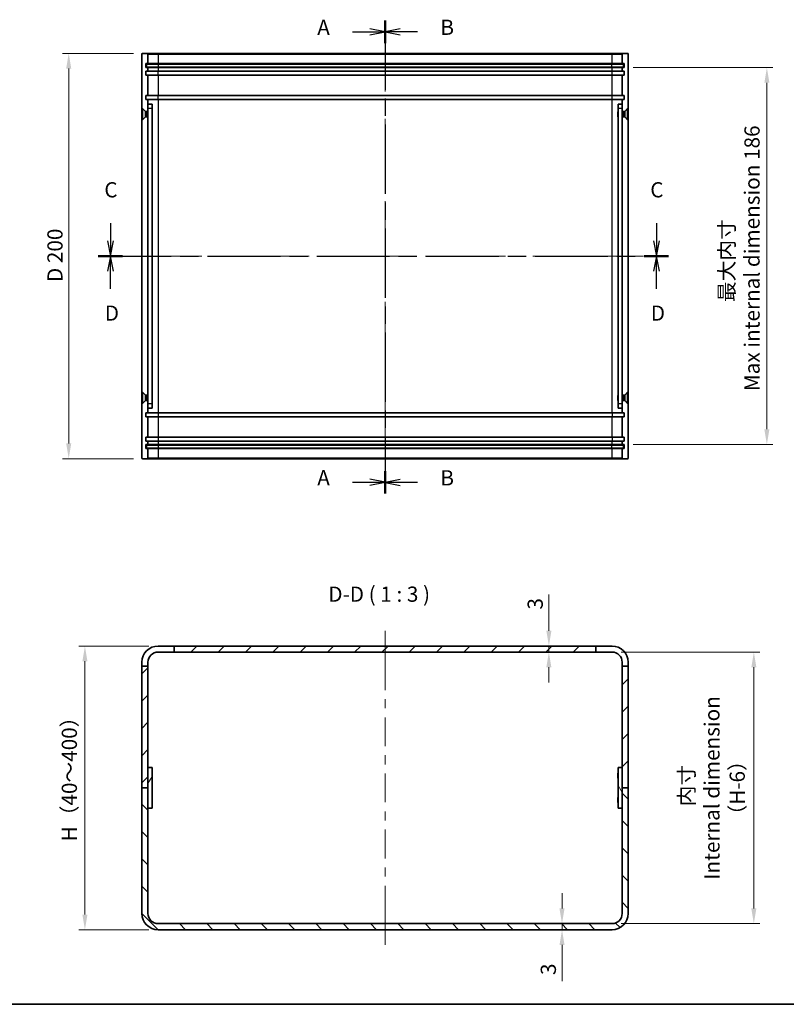
# Model space of a CAD drawing. Units: millimetres. Extents: x 43 to 4374, y 24 to 867.
# Drawn here: x 2654 to 3033, y 24 to 510 of the extents above; entities that cross this region are included whole.
import ezdxf

# ---------------------------------------------------------------- set-up
doc = ezdxf.new("R2010")
doc.units = ezdxf.units.MM
doc.header["$LTSCALE"] = 3
doc.linetypes.add('CHAIN', pattern=[0.3543, 0.2362, -0.0295, 0.0591, -0.0295])
doc.layers.get('Defpoints').update_dxf_attribs({"lineweight": 25})
for name, color, linetype, lineweight in [('Border (ISO)', 7, 'Continuous', 35), ('Dimension (ISO)', 7, 'Continuous', 18), ('Dimension (ISO) @ 1', 7, 'Continuous', 18), ('Section Line (ISO)', 7, 'CHAIN', 25), ('Symbol (ISO)', 7, 'Continuous', 18), ('Visible (ISO)', 7, 'Continuous', 35), ('Visible Narrow (ISO)', 7, 'Continuous', 25)]:
    doc.layers.add(name, color=color, linetype=linetype, lineweight=lineweight)
doc.layers.add('Centerline (ISO)', color=7, linetype='Continuous', lineweight=18, true_color=0x80ffff)
doc.layers.add('Hatch (ISO)', color=1, linetype='Continuous', lineweight=18, true_color=0xff0000)
doc.styles.add('Note Text (TK)', font='txt')
doc.dimstyles.new('Default - Method 1b (TK)', dxfattribs={"dimscale": 3, "dimtxt": 2.5, "dimasz": 2.5, "dimexe": 1, "dimexo": 1.5, "dimgap": 1, "dimtad": 1, "dimtoh": 1, "dimrnd": 1e-08, "dimdsep": 46, "dimtxsty": 'Note Text (TK)', "dimcen": 0.09, "dimdle": 5, "dimclrd": 100, "dimclre": 100, "dimclrt": 7, "dimadec": 1, "dimazin": 1, "dimtfac": 1, "dimtmove": 0, "dimatfit": 3, "dimfxl": 0, "dimtolj": 1, "dimlwd": -1, "dimlwe": -1, "dimarcsym": 0})

# ---------------------------------------------------------------- blocks, each defined once
blk = doc.blocks.new('図面枠 tk図枠')
at = {"layer": 'Border (ISO)'}
blk.add_line((14.5, 8), (405.5, 8), dxfattribs=at)
blk = doc.blocks.new('2dTransSection0')
at = {"layer": 'Section Line (ISO)', "linetype": 'Continuous'}
for p, q in [((156.25, 167.95), (153.75, 168.45)), ((150.91, 167.95), (153.75, 167.95)), ((153.75, 167.95), (156.25, 167.95)), ((153.75, 167.45), (156.25, 167.95)), ((156.25, 93.87), (153.75, 94.37)), ((150.91, 93.87), (153.75, 93.87)), ((153.75, 93.87), (156.25, 93.87)), ((153.75, 93.37), (156.25, 93.87))]:
    blk.add_line(p, q, dxfattribs=at)
at = {"layer": 'Section Line (ISO)', "linetype": 'CHAIN', "ltscale": 16.084095}
blk.add_line((156.25, 169.8), (156.25, 92.02), dxfattribs=at)
at = {"layer": 'Section Line (ISO)', "linetype": 'Continuous', "lineweight": 50}
for p, q in [((156.25, 169.8), (156.25, 166.1)), ((156.25, 95.72), (156.25, 92.02))]:
    blk.add_line(p, q, dxfattribs=at)
at = {"layer": 'Section Line (ISO)', "char_height": 2.5, "attachment_point": 7, "style": 'Note Text (TK)'}
for insert in [(145.09, 166.66), (145.09, 92.58)]:
    blk.add_mtext('A', dxfattribs=dict(at, insert=insert))
blk = doc.blocks.new('2dTransSection1')
at = {"layer": 'Section Line (ISO)', "linetype": 'CHAIN', "ltscale": 16.089041}
blk.add_line((156.25, 169.8), (156.25, 92), dxfattribs=at)
at = {"layer": 'Section Line (ISO)', "linetype": 'Continuous', "lineweight": 50}
for p, q in [((156.25, 169.8), (156.25, 166.1)), ((156.25, 95.7), (156.25, 92))]:
    blk.add_line(p, q, dxfattribs=at)
at = {"layer": 'Section Line (ISO)', "linetype": 'Continuous'}
for p, q in [((158.75, 168.45), (156.25, 167.95)), ((158.75, 167.95), (156.25, 167.95)), ((156.25, 167.95), (158.75, 167.45)), ((161.58, 167.95), (158.75, 167.95)), ((158.75, 94.35), (156.25, 93.85)), ((158.75, 93.85), (156.25, 93.85)), ((156.25, 93.85), (158.75, 93.35)), ((161.58, 93.85), (158.75, 93.85))]:
    blk.add_line(p, q, dxfattribs=at)
at = {"layer": 'Section Line (ISO)', "char_height": 2.5, "attachment_point": 7, "style": 'Note Text (TK)'}
for insert in [(165.35, 166.68), (165.35, 92.57)]:
    blk.add_mtext('B', dxfattribs=dict(at, insert=insert))
blk = doc.blocks.new('2dTransSection2')
at = {"layer": 'Section Line (ISO)', "linetype": 'Continuous'}
for p, q in [((111.07, 136.47), (111.07, 133.58)), ((200.89, 136.47), (200.89, 133.58)), ((110.57, 133.58), (111.07, 131.08)), ((111.07, 133.58), (111.07, 131.08)), ((111.07, 131.08), (111.57, 133.58)), ((200.39, 133.58), (200.89, 131.08)), ((200.89, 133.58), (200.89, 131.08)), ((200.89, 131.08), (201.39, 133.58))]:
    blk.add_line(p, q, dxfattribs=at)
at = {"layer": 'Section Line (ISO)', "linetype": 'CHAIN', "ltscale": 16.899153}
blk.add_line((109.08, 131.08), (202.88, 131.08), dxfattribs=at)
at = {"layer": 'Section Line (ISO)', "linetype": 'Continuous', "lineweight": 50}
for p, q in [((109.08, 131.08), (113.07, 131.08)), ((198.89, 131.08), (202.88, 131.08))]:
    blk.add_line(p, q, dxfattribs=at)
at = {"layer": 'Section Line (ISO)', "char_height": 2.5, "attachment_point": 7, "style": 'Note Text (TK)'}
for insert in [(110.06, 139.95), (199.87, 139.95)]:
    blk.add_mtext('C', dxfattribs=dict(at, insert=insert))
blk = doc.blocks.new('2dTransSection3')
at = {"layer": 'Section Line (ISO)', "linetype": 'CHAIN', "ltscale": 16.900503}
blk.add_line((109.09, 131.08), (202.89, 131.08), dxfattribs=at)
at = {"layer": 'Section Line (ISO)', "linetype": 'Continuous', "lineweight": 50}
for p, q in [((109.09, 131.08), (113.08, 131.08)), ((198.91, 131.08), (202.89, 131.08))]:
    blk.add_line(p, q, dxfattribs=at)
at = {"layer": 'Section Line (ISO)', "linetype": 'Continuous'}
for p, q in [((111.08, 131.08), (110.58, 128.58)), ((111.08, 128.58), (111.08, 131.08)), ((111.58, 128.58), (111.08, 131.08)), ((200.9, 131.08), (200.4, 128.58)), ((200.9, 128.58), (200.9, 131.08)), ((201.4, 128.58), (200.9, 131.08)), ((111.08, 125.7), (111.08, 128.58)), ((200.9, 125.7), (200.9, 128.58))]:
    blk.add_line(p, q, dxfattribs=at)
at = {"layer": 'Section Line (ISO)', "char_height": 2.5, "attachment_point": 7, "style": 'Note Text (TK)'}
for insert in [(110.14, 119.66), (199.96, 119.66)]:
    blk.add_mtext('D', dxfattribs=dict(at, insert=insert))
blk = doc.blocks.new('*D63')
at = {"layer": 'Defpoints', "color": 0, "transparency": 16777216}
for p in [(2715.04, 493.25), (2678.62, 293.25), (2715.04, 293.25)]:
    blk.add_point(p, dxfattribs=at)
at = {"layer": 'Dimension (ISO)', "color": 100, "transparency": 16777216}
for p, q in [((2710.54, 493.25), (2675.62, 493.25)), ((2678.62, 485.75), (2678.62, 300.75)), ((2710.54, 293.25), (2675.62, 293.25))]:
    blk.add_line(p, q, dxfattribs=at)
for points in [[(2677.37, 485.75), (2679.87, 485.75), (2678.62, 493.25)], [(2677.37, 300.75), (2679.87, 300.75), (2678.62, 293.25)]]:
    blk.add_solid(points, dxfattribs=at)
at = {"layer": 'Dimension (ISO)', "color": 7, "transparency": 16777216, "insert": (2671.85, 380.42), "char_height": 7.5, "attachment_point": 4, "rotation": 90, "style": 'Note Text (TK)'}
blk.add_mtext('\\A1;D 200', dxfattribs=at)
blk = doc.blocks.new('*D67')
at = {"layer": 'Defpoints', "color": 0, "transparency": 16777216}
for p in [(2952.74, 486.25), (2952.74, 300.25), (3023.17, 300.25)]:
    blk.add_point(p, dxfattribs=at)
at = {"layer": 'Dimension (ISO)', "color": 100, "transparency": 16777216}
for p, q in [((2957.24, 486.25), (3026.17, 486.25)), ((3023.17, 478.75), (3023.17, 307.75)), ((2957.24, 300.25), (3026.17, 300.25))]:
    blk.add_line(p, q, dxfattribs=at)
for points in [[(3021.92, 478.75), (3024.42, 478.75), (3023.17, 486.25)], [(3021.92, 307.75), (3024.42, 307.75), (3023.17, 300.25)]]:
    blk.add_solid(points, dxfattribs=at)
at = {"layer": 'Dimension (ISO)', "color": 7, "transparency": 16777216, "insert": (3009.58, 390.99), "char_height": 7.5, "attachment_point": 5, "rotation": 90, "style": 'Note Text (TK)'}
blk.add_mtext('\\A1;最大内寸\\P Max internal dimension 186', dxfattribs=at)
blk = doc.blocks.new('*D68')
at = {"layer": 'Defpoints', "color": 0, "transparency": 16777216}
for p in [(2946.74, 197.8), (2946.74, 63.8), (3016.74, 63.8)]:
    blk.add_point(p, dxfattribs=at)
at = {"layer": 'Dimension (ISO)', "color": 100, "transparency": 16777216}
for p, q in [((2951.24, 197.8), (3019.74, 197.8)), ((3016.74, 190.3), (3016.74, 71.3)), ((2951.24, 63.8), (3019.74, 63.8))]:
    blk.add_line(p, q, dxfattribs=at)
for points in [[(3015.49, 190.3), (3017.99, 190.3), (3016.74, 197.8)], [(3015.49, 71.3), (3017.99, 71.3), (3016.74, 63.8)]]:
    blk.add_solid(points, dxfattribs=at)
at = {"layer": 'Dimension (ISO)', "color": 7, "transparency": 16777216, "insert": (2996.04, 130.8), "char_height": 7.5, "attachment_point": 5, "rotation": 90, "style": 'Note Text (TK)'}
blk.add_mtext('\\A1; 内寸\\PInternal dimension\\P（H-6）', dxfattribs=at)
blk = doc.blocks.new('*D69')
at = {"layer": 'Defpoints', "color": 0, "transparency": 16777216}
for p in [(2915.58, 200.8), (2915.58, 200.8), (2915.58, 197.8)]:
    blk.add_point(p, dxfattribs=at)
at = {"layer": 'Dimension (ISO)', "color": 100, "transparency": 16777216}
for p, q in [((2915.58, 208.3), (2915.58, 226.15)), ((2915.58, 197.8), (2915.58, 200.8)), ((2915.58, 190.3), (2915.58, 182.8))]:
    blk.add_line(p, q, dxfattribs=at)
for points in [[(2914.33, 208.3), (2916.83, 208.3), (2915.58, 200.8)], [(2914.33, 190.3), (2916.83, 190.3), (2915.58, 197.8)]]:
    blk.add_solid(points, dxfattribs=at)
at = {"layer": 'Dimension (ISO)', "color": 7, "transparency": 16777216, "insert": (2908.83, 218.8), "char_height": 7.5, "attachment_point": 4, "rotation": 90, "style": 'Note Text (TK)'}
blk.add_mtext('\\A1;3', dxfattribs=at)
blk = doc.blocks.new('*D70')
at = {"layer": 'Defpoints', "color": 0, "transparency": 16777216}
for p in [(2921.26, 63.8), (2921.26, 60.8), (2922.07, 60.8)]:
    blk.add_point(p, dxfattribs=at)
at = {"layer": 'Dimension (ISO)', "color": 100, "transparency": 16777216}
for p, q in [((2922.07, 71.3), (2922.07, 78.8)), ((2922.07, 63.8), (2922.07, 60.8)), ((2922.07, 53.3), (2922.07, 35.45))]:
    blk.add_line(p, q, dxfattribs=at)
for points in [[(2920.82, 71.3), (2923.32, 71.3), (2922.07, 63.8)], [(2920.82, 53.3), (2923.32, 53.3), (2922.07, 60.8)]]:
    blk.add_solid(points, dxfattribs=at)
at = {"layer": 'Dimension (ISO)', "color": 7, "transparency": 16777216, "insert": (2915.32, 38.45), "char_height": 7.5, "attachment_point": 4, "rotation": 90, "style": 'Note Text (TK)'}
blk.add_mtext('\\A1;3', dxfattribs=at)
blk = doc.blocks.new('*D71')
at = {"layer": 'Defpoints', "color": 0, "transparency": 16777216}
for p in [(2722.74, 200.8), (2686.62, 60.8), (2722.74, 60.8)]:
    blk.add_point(p, dxfattribs=at)
at = {"layer": 'Dimension (ISO)', "color": 100, "transparency": 16777216}
for p, q in [((2718.24, 200.8), (2683.62, 200.8)), ((2686.62, 193.3), (2686.62, 68.3)), ((2718.24, 60.8), (2683.62, 60.8))]:
    blk.add_line(p, q, dxfattribs=at)
for points in [[(2685.37, 193.3), (2687.87, 193.3), (2686.62, 200.8)], [(2685.37, 68.3), (2687.87, 68.3), (2686.62, 60.8)]]:
    blk.add_solid(points, dxfattribs=at)
at = {"layer": 'Dimension (ISO)', "color": 7, "transparency": 16777216, "insert": (2678.93, 102.1), "char_height": 7.5, "attachment_point": 4, "rotation": 90, "style": 'Note Text (TK)'}
blk.add_mtext('\\A1; H（40～400）', dxfattribs=at)

msp = doc.modelspace()

# ---------------------------------------------------------------- hatches: boundary and pattern name
at = {"layer": 'Hatch (ISO)'}
h = msp.add_hatch(dxfattribs=at)
h.set_pattern_fill('ANSI31', color=256, scale=76.2, style=0)
h.set_pattern_definition([(45, (2366, 9e-14), (-6.73519, 6.73519), [])])
h.paths.add_polyline_path([(2954.737, 130.799), (2954.737, 190.799), (2951.737, 190.799), (2951.737, 130.799)])
h.paths.add_polyline_path([(2717.737, 130.799), (2717.737, 190.799), (2714.737, 190.799), (2714.737, 130.799)])
h.paths.add_polyline_path([(2938.737, 200.799), (2730.737, 200.799), (2730.737, 197.799), (2938.737, 197.799)])
h = msp.add_hatch(dxfattribs=at)
h.set_pattern_fill('ANSI31', color=256, scale=76.2, angle=14.99998, style=0)
h.set_pattern_definition([(60, (2366, 9e-14), (-8.2489, 4.7625), [])])
h.paths.add_polyline_path([(2719.737, 120.799), (2719.737, 140.799), (2717.737, 140.799), (2717.737, 120.799)])
h = msp.add_hatch(dxfattribs=at)
h.set_pattern_fill('ANSI31', color=256, scale=76.2, angle=75.00018, style=0)
h.set_pattern_definition([(120.0002, (2366, 9e-14), (-8.24888, -4.76253), [])])
h.paths.add_polyline_path([(2949.737, 140.799), (2949.737, 120.799), (2951.737, 120.799), (2951.737, 140.799)])
h = msp.add_hatch(dxfattribs=at)
h.set_pattern_fill('ANSI31', color=256, scale=76.2, angle=90.00021, style=0)
h.set_pattern_definition([(135.0002, (2366, 9e-14), (-6.73517, -6.73522), [])])
edge = h.paths.add_edge_path()
edge.add_ellipse((2722.737, 68.799), major_axis=(0, -8), ratio=1, start_angle=270, end_angle=360)
edge.add_line((2722.737, 60.799), (2946.737, 60.799))
edge.add_ellipse((2946.737, 68.799), major_axis=(8, 0), ratio=1, start_angle=270, end_angle=360)
edge.add_line((2954.737, 68.799), (2954.737, 130.799))
edge.add_line((2954.737, 130.799), (2951.737, 130.799))
edge.add_line((2951.737, 130.799), (2951.737, 68.799))
edge.add_ellipse((2946.737, 68.799), major_axis=(0, -5), ratio=1, start_angle=0, end_angle=90, ccw=False)
edge.add_line((2946.737, 63.799), (2722.737, 63.799))
edge.add_ellipse((2722.737, 68.799), major_axis=(-5, 0), ratio=1, start_angle=0, end_angle=90, ccw=False)
edge.add_line((2717.737, 68.799), (2717.737, 130.799))
edge.add_line((2717.737, 130.799), (2714.737, 130.799))
edge.add_line((2714.737, 130.799), (2714.737, 68.799))

# ---------------------------------------------------------------- linework, layer by layer
at = {"layer": 'Centerline (ISO)'}
for p, q in [((2834.737, 493.247), (2834.737, 500.747)), ((2834.737, 493.247), (2834.737, 485.747)), ((2714.737, 393.247), (2707.237, 393.247)), ((2714.737, 393.247), (2722.237, 393.247)), ((2954.737, 393.247), (2947.237, 393.247)), ((2954.737, 393.247), (2962.237, 393.247)), ((2834.737, 293.247), (2834.737, 300.747)), ((2834.737, 293.247), (2834.737, 285.747)), ((2834.737, 200.799), (2834.737, 208.299)), ((2834.737, 200.799), (2834.737, 193.299)), ((2834.737, 60.799), (2834.737, 68.299)), ((2834.737, 60.799), (2834.737, 53.299))]:
    msp.add_line(p, q, dxfattribs=at)
at = {"layer": 'Centerline (ISO)', "linetype": 'Continuous'}
for p, q in [((2834.737, 485.747), (2834.737, 474.434)), ((2834.737, 469.934), (2834.737, 465.434)), ((2834.737, 460.934), (2834.737, 449.622)), ((2834.737, 445.122), (2834.737, 440.622)), ((2834.737, 436.122), (2834.737, 424.809)), ((2834.737, 420.309), (2834.737, 415.809)), ((2834.737, 411.309), (2834.737, 399.997)), ((2834.737, 395.497), (2834.737, 390.997)), ((2722.237, 393.247), (2735.237, 393.247)), ((2739.737, 393.247), (2744.237, 393.247)), ((2748.737, 393.247), (2761.737, 393.247)), ((2766.237, 393.247), (2770.737, 393.247)), ((2775.237, 393.247), (2788.237, 393.247)), ((2792.737, 393.247), (2797.237, 393.247)), ((2801.737, 393.247), (2814.737, 393.247)), ((2819.237, 393.247), (2823.737, 393.247)), ((2828.237, 393.247), (2841.237, 393.247)), ((2845.737, 393.247), (2850.237, 393.247)), ((2854.737, 393.247), (2867.737, 393.247)), ((2872.237, 393.247), (2876.737, 393.247)), ((2881.237, 393.247), (2894.237, 393.247)), ((2898.737, 393.247), (2903.237, 393.247)), ((2907.737, 393.247), (2920.737, 393.247)), ((2925.237, 393.247), (2929.737, 393.247)), ((2934.237, 393.247), (2947.237, 393.247)), ((2834.737, 386.497), (2834.737, 375.184)), ((2834.737, 370.684), (2834.737, 366.184)), ((2834.737, 361.684), (2834.737, 350.372)), ((2834.737, 345.872), (2834.737, 341.372)), ((2834.737, 336.872), (2834.737, 325.559)), ((2834.737, 321.059), (2834.737, 316.559)), ((2834.737, 312.059), (2834.737, 300.747)), ((2834.737, 193.299), (2834.737, 179.099)), ((2834.737, 174.599), (2834.737, 170.099)), ((2834.737, 165.599), (2834.737, 151.399)), ((2834.737, 146.899), (2834.737, 142.399)), ((2834.737, 137.899), (2834.737, 123.699)), ((2834.737, 119.199), (2834.737, 114.699)), ((2834.737, 110.199), (2834.737, 95.999)), ((2834.737, 91.499), (2834.737, 86.999)), ((2834.737, 82.499), (2834.737, 68.299))]:
    msp.add_line(p, q, dxfattribs=at)
at = {"layer": 'Visible (ISO)'}
for p, q in [((2714.737, 492.947), (2714.737, 293.547)), ((2717.437, 493.247), (2715.037, 493.247)), ((2722.737, 493.247), (2717.437, 493.247)), ((2717.737, 492.947), (2717.737, 488.247)), ((2946.737, 493.247), (2722.737, 493.247)), ((2952.037, 493.247), (2946.737, 493.247)), ((2951.737, 488.247), (2951.737, 492.947)), ((2952.037, 493.247), (2954.437, 493.247)), ((2954.737, 293.547), (2954.737, 492.947)), ((2716.737, 486.247), (2716.737, 488.247)), ((2716.737, 488.247), (2717.737, 488.247)), ((2717.737, 486.247), (2716.737, 486.247)), ((2716.987, 487.997), (2722.987, 487.997)), ((2716.987, 487.997), (2716.987, 486.497)), ((2722.987, 486.497), (2716.987, 486.497)), ((2717.737, 488.247), (2722.737, 488.247)), ((2717.737, 486.247), (2717.737, 484.547)), ((2722.737, 486.247), (2717.737, 486.247)), ((2722.737, 488.247), (2946.737, 488.247)), ((2946.737, 486.247), (2722.737, 486.247)), ((2722.987, 487.997), (2946.487, 487.997)), ((2946.487, 486.497), (2722.987, 486.497)), ((2946.487, 487.997), (2952.487, 487.997)), ((2952.487, 486.497), (2946.487, 486.497)), ((2946.737, 488.247), (2951.737, 488.247)), ((2951.737, 486.247), (2946.737, 486.247)), ((2951.737, 488.247), (2952.737, 488.247)), ((2951.737, 484.547), (2951.737, 486.247)), ((2952.737, 486.247), (2951.737, 486.247)), ((2952.487, 486.497), (2952.487, 487.997)), ((2952.737, 488.247), (2952.737, 486.247)), ((2716.737, 482.547), (2716.737, 484.547)), ((2716.737, 484.547), (2717.737, 484.547)), ((2717.737, 482.547), (2716.737, 482.547)), ((2717.737, 484.547), (2722.737, 484.547)), ((2717.737, 482.547), (2717.737, 472.547)), ((2722.737, 482.547), (2717.737, 482.547)), ((2722.737, 484.547), (2946.737, 484.547)), ((2946.737, 482.547), (2722.737, 482.547)), ((2946.737, 484.547), (2951.737, 484.547)), ((2951.737, 482.547), (2946.737, 482.547)), ((2951.737, 484.547), (2952.737, 484.547)), ((2951.737, 472.547), (2951.737, 482.547)), ((2952.737, 482.547), (2951.737, 482.547)), ((2952.737, 484.547), (2952.737, 482.547)), ((2716.737, 472.547), (2717.737, 472.547)), ((2716.737, 470.547), (2716.737, 472.547)), ((2717.737, 472.547), (2722.737, 472.547)), ((2722.737, 472.547), (2946.737, 472.547)), ((2946.737, 472.547), (2951.737, 472.547)), ((2951.737, 472.547), (2952.737, 472.547)), ((2952.737, 472.547), (2952.737, 470.547)), ((2717.737, 470.547), (2716.737, 470.547)), ((2717.737, 470.547), (2717.737, 468.247)), ((2722.737, 470.547), (2717.737, 470.547)), ((2717.737, 466.247), (2717.737, 468.247)), ((2719.737, 468.247), (2717.737, 468.247)), ((2719.737, 468.247), (2719.737, 466.247)), ((2946.737, 470.547), (2722.737, 470.547)), ((2951.737, 470.547), (2946.737, 470.547)), ((2951.737, 468.247), (2949.737, 468.247)), ((2949.737, 466.247), (2949.737, 468.247)), ((2951.737, 468.247), (2951.737, 470.547)), ((2952.737, 470.547), (2951.737, 470.547)), ((2951.737, 468.247), (2951.737, 466.247)), ((2714.837, 460.497), (2714.837, 465.997)), ((2714.837, 465.997), (2715.084, 465.997)), ((2715.084, 460.497), (2715.084, 465.997)), ((2716.487, 464.594), (2715.084, 465.997)), ((2716.487, 461.9), (2715.084, 460.497)), ((2716.487, 461.9), (2716.487, 464.594)), ((2716.487, 464.594), (2717.18, 464.594)), ((2716.487, 461.9), (2717.18, 461.9)), ((2717.18, 464.594), (2717.487, 464.747)), ((2717.18, 461.9), (2717.18, 464.594)), ((2717.18, 461.9), (2717.487, 461.747)), ((2717.487, 461.747), (2717.487, 464.747)), ((2717.487, 464.747), (2717.737, 464.747)), ((2717.487, 461.747), (2717.737, 461.747)), ((2717.737, 320.247), (2717.737, 466.247)), ((2719.737, 466.247), (2719.737, 320.247)), ((2719.837, 464.44), (2719.737, 464.64)), ((2719.837, 462.054), (2719.737, 461.854)), ((2719.837, 464.44), (2719.837, 462.054)), ((2949.637, 464.44), (2949.737, 464.64)), ((2949.637, 462.054), (2949.637, 464.44)), ((2949.637, 462.054), (2949.737, 461.854)), ((2949.737, 320.247), (2949.737, 466.247)), ((2951.737, 466.247), (2951.737, 320.247)), ((2951.987, 464.747), (2951.737, 464.747)), ((2951.987, 461.747), (2951.737, 461.747)), ((2951.987, 464.747), (2951.987, 461.747)), ((2952.294, 464.594), (2951.987, 464.747)), ((2952.294, 461.9), (2951.987, 461.747)), ((2952.294, 464.594), (2952.294, 461.9)), ((2952.987, 464.594), (2952.294, 464.594)), ((2952.987, 461.9), (2952.294, 461.9)), ((2952.987, 464.594), (2954.39, 465.997)), ((2952.987, 464.594), (2952.987, 461.9)), ((2952.987, 461.9), (2954.39, 460.497)), ((2954.39, 465.997), (2954.39, 460.497)), ((2954.637, 465.997), (2954.39, 465.997)), ((2954.637, 465.997), (2954.637, 460.497)), ((2714.837, 460.497), (2715.084, 460.497)), ((2954.637, 460.497), (2954.39, 460.497)), ((2714.837, 320.497), (2714.837, 325.997)), ((2714.837, 325.997), (2715.084, 325.997)), ((2715.084, 320.497), (2715.084, 325.997)), ((2716.487, 324.594), (2715.084, 325.997)), ((2952.987, 324.594), (2954.39, 325.997)), ((2954.39, 325.997), (2954.39, 320.497)), ((2954.637, 325.997), (2954.39, 325.997)), ((2954.637, 325.997), (2954.637, 320.497)), ((2716.487, 321.9), (2715.084, 320.497)), ((2716.487, 321.9), (2716.487, 324.594)), ((2716.487, 324.594), (2717.18, 324.594)), ((2716.487, 321.9), (2717.18, 321.9)), ((2717.18, 324.594), (2717.487, 324.747)), ((2717.18, 321.9), (2717.18, 324.594)), ((2717.18, 321.9), (2717.487, 321.747)), ((2717.487, 321.747), (2717.487, 324.747)), ((2717.487, 324.747), (2717.737, 324.747)), ((2717.487, 321.747), (2717.737, 321.747)), ((2719.837, 324.44), (2719.737, 324.64)), ((2719.837, 322.054), (2719.737, 321.854)), ((2719.837, 324.44), (2719.837, 322.054)), ((2949.637, 324.44), (2949.737, 324.64)), ((2949.637, 322.054), (2949.637, 324.44)), ((2949.637, 322.054), (2949.737, 321.854)), ((2951.987, 324.747), (2951.737, 324.747)), ((2951.987, 321.747), (2951.737, 321.747)), ((2951.987, 324.747), (2951.987, 321.747)), ((2952.294, 324.594), (2951.987, 324.747)), ((2952.294, 321.9), (2951.987, 321.747)), ((2952.294, 324.594), (2952.294, 321.9)), ((2952.987, 324.594), (2952.294, 324.594)), ((2952.987, 321.9), (2952.294, 321.9)), ((2952.987, 324.594), (2952.987, 321.9)), ((2952.987, 321.9), (2954.39, 320.497)), ((2714.837, 320.497), (2715.084, 320.497)), ((2716.737, 313.947), (2716.737, 315.947)), ((2716.737, 315.947), (2717.737, 315.947)), ((2717.737, 318.247), (2717.737, 320.247)), ((2717.737, 318.247), (2717.737, 315.947)), ((2717.737, 318.247), (2719.737, 318.247)), ((2717.737, 315.947), (2722.737, 315.947)), ((2719.737, 320.247), (2719.737, 318.247)), ((2722.737, 315.947), (2946.737, 315.947)), ((2946.737, 315.947), (2951.737, 315.947)), ((2949.737, 318.247), (2949.737, 320.247)), ((2949.737, 318.247), (2951.737, 318.247)), ((2951.737, 320.247), (2951.737, 318.247)), ((2951.737, 315.947), (2951.737, 318.247)), ((2951.737, 315.947), (2952.737, 315.947)), ((2952.737, 315.947), (2952.737, 313.947)), ((2954.637, 320.497), (2954.39, 320.497)), ((2717.737, 313.947), (2716.737, 313.947)), ((2717.737, 313.947), (2717.737, 303.947)), ((2722.737, 313.947), (2717.737, 313.947)), ((2946.737, 313.947), (2722.737, 313.947)), ((2951.737, 313.947), (2946.737, 313.947)), ((2951.737, 303.947), (2951.737, 313.947)), ((2952.737, 313.947), (2951.737, 313.947)), ((2716.737, 301.947), (2716.737, 303.947)), ((2716.737, 303.947), (2717.737, 303.947)), ((2717.737, 301.947), (2716.737, 301.947)), ((2717.737, 303.947), (2722.737, 303.947)), ((2717.737, 301.947), (2717.737, 300.247)), ((2722.737, 301.947), (2717.737, 301.947)), ((2722.737, 303.947), (2946.737, 303.947)), ((2946.737, 301.947), (2722.737, 301.947)), ((2946.737, 303.947), (2951.737, 303.947)), ((2951.737, 301.947), (2946.737, 301.947)), ((2951.737, 303.947), (2952.737, 303.947)), ((2951.737, 300.247), (2951.737, 301.947)), ((2952.737, 301.947), (2951.737, 301.947)), ((2952.737, 303.947), (2952.737, 301.947)), ((2716.737, 298.247), (2716.737, 300.247)), ((2716.737, 300.247), (2717.737, 300.247)), ((2717.737, 298.247), (2716.737, 298.247)), ((2716.987, 299.997), (2722.987, 299.997)), ((2716.987, 299.997), (2716.987, 298.497)), ((2722.987, 298.497), (2716.987, 298.497)), ((2717.737, 300.247), (2722.737, 300.247)), ((2717.737, 298.247), (2717.737, 293.547)), ((2722.737, 298.247), (2717.737, 298.247)), ((2722.737, 300.247), (2946.737, 300.247)), ((2946.737, 298.247), (2722.737, 298.247)), ((2722.987, 299.997), (2946.487, 299.997)), ((2946.487, 298.497), (2722.987, 298.497)), ((2946.487, 299.997), (2952.487, 299.997)), ((2952.487, 298.497), (2946.487, 298.497)), ((2946.737, 300.247), (2951.737, 300.247)), ((2951.737, 298.247), (2946.737, 298.247)), ((2951.737, 300.247), (2952.737, 300.247)), ((2951.737, 293.547), (2951.737, 298.247)), ((2952.737, 298.247), (2951.737, 298.247)), ((2952.487, 298.497), (2952.487, 299.997)), ((2952.737, 300.247), (2952.737, 298.247)), ((2717.437, 293.247), (2715.037, 293.247)), ((2717.437, 293.247), (2722.737, 293.247)), ((2722.737, 293.247), (2946.737, 293.247)), ((2946.737, 293.247), (2952.037, 293.247)), ((2952.037, 293.247), (2954.437, 293.247)), ((2722.737, 200.799), (2730.737, 200.799)), ((2938.737, 200.799), (2730.737, 200.799)), ((2730.737, 200.799), (2730.737, 197.799)), ((2938.737, 197.799), (2938.737, 200.799)), ((2938.737, 200.799), (2946.737, 200.799)), ((2730.737, 197.799), (2722.737, 197.799)), ((2730.737, 197.799), (2938.737, 197.799)), ((2946.737, 197.799), (2938.737, 197.799)), ((2714.737, 190.799), (2714.737, 192.799)), ((2717.737, 190.799), (2714.737, 190.799)), ((2714.737, 190.799), (2714.737, 130.799)), ((2717.737, 192.799), (2717.737, 190.799)), ((2717.737, 130.799), (2717.737, 190.799)), ((2951.737, 190.799), (2951.737, 192.799)), ((2954.737, 190.799), (2951.737, 190.799)), ((2951.737, 190.799), (2951.737, 130.799)), ((2954.737, 192.799), (2954.737, 190.799)), ((2954.737, 130.799), (2954.737, 190.799)), ((2719.737, 140.799), (2717.737, 140.799)), ((2717.737, 140.799), (2717.737, 120.799)), ((2719.737, 120.799), (2719.737, 140.799)), ((2949.637, 137.992), (2949.737, 138.192)), ((2949.637, 135.605), (2949.637, 137.992)), ((2949.737, 140.799), (2949.737, 120.799)), ((2951.737, 140.799), (2949.737, 140.799)), ((2951.737, 120.799), (2951.737, 140.799)), ((2949.637, 135.605), (2949.737, 135.405)), ((2714.737, 130.799), (2717.737, 130.799)), ((2717.737, 130.799), (2714.737, 130.799)), ((2714.737, 130.799), (2714.737, 68.799)), ((2717.737, 68.799), (2717.737, 130.799)), ((2951.737, 130.799), (2954.737, 130.799)), ((2954.737, 130.799), (2951.737, 130.799)), ((2951.737, 130.799), (2951.737, 68.799)), ((2954.737, 68.799), (2954.737, 130.799)), ((2949.637, 125.992), (2949.737, 126.192)), ((2949.637, 123.605), (2949.637, 125.992)), ((2949.637, 123.605), (2949.737, 123.405)), ((2717.737, 120.799), (2719.737, 120.799)), ((2949.737, 120.799), (2951.737, 120.799)), ((2946.737, 63.799), (2722.737, 63.799)), ((2722.737, 60.799), (2946.737, 60.799))]:
    msp.add_line(p, q, dxfattribs=at)
for centre, radius, start, end in [((2715.037, 492.947), 0.3, 90, 180), ((2717.437, 492.947), 0.3, 0, 90), ((2952.037, 492.947), 0.3, 90, 180), ((2954.437, 492.947), 0.3, 0, 90), ((2715.037, 293.547), 0.3, 180, 270), ((2717.437, 293.547), 0.3, 270, 0), ((2952.037, 293.547), 0.3, 180, 270), ((2954.437, 293.547), 0.3, 270, 0), ((2722.737, 192.799), 8, 90, 180), ((2946.737, 192.799), 8, 0, 90), ((2722.737, 192.799), 5, 90, 180), ((2946.737, 192.799), 5, 0, 90), ((2722.737, 68.799), 8, 180, 270), ((2722.737, 68.799), 5, 180, 270), ((2946.737, 68.799), 8, 270, 0), ((2946.737, 68.799), 5, 270, 0)]:
    msp.add_arc(centre, radius, start, end, dxfattribs=at)
at = {"layer": 'Visible Narrow (ISO)'}
for p, q in [((2717.737, 492.947), (2722.737, 492.947)), ((2722.737, 492.947), (2722.737, 493.247)), ((2722.737, 492.947), (2946.737, 492.947)), ((2722.737, 492.947), (2722.737, 488.247)), ((2946.737, 492.947), (2946.737, 493.247)), ((2946.737, 492.947), (2951.737, 492.947)), ((2946.737, 488.247), (2946.737, 492.947)), ((2722.737, 487.997), (2722.737, 488.247)), ((2722.737, 486.247), (2722.737, 486.497)), ((2722.737, 486.247), (2722.737, 484.547)), ((2722.987, 486.497), (2722.987, 487.997)), ((2946.487, 487.997), (2946.487, 486.497)), ((2946.737, 487.997), (2946.737, 488.247)), ((2946.737, 486.247), (2946.737, 486.497)), ((2946.737, 484.547), (2946.737, 486.247)), ((2722.737, 482.547), (2722.737, 484.547)), ((2722.737, 482.547), (2722.737, 472.547)), ((2946.737, 482.547), (2946.737, 484.547)), ((2946.737, 472.547), (2946.737, 482.547)), ((2722.737, 470.547), (2722.737, 472.547)), ((2946.737, 470.547), (2946.737, 472.547)), ((2722.737, 470.547), (2722.737, 315.947)), ((2946.737, 315.947), (2946.737, 470.547)), ((2717.737, 466.247), (2719.737, 466.247)), ((2949.737, 466.247), (2951.737, 466.247)), ((2719.737, 320.247), (2717.737, 320.247)), ((2722.737, 315.947), (2722.737, 313.947)), ((2946.737, 315.947), (2946.737, 313.947)), ((2951.737, 320.247), (2949.737, 320.247)), ((2722.737, 313.947), (2722.737, 303.947)), ((2946.737, 303.947), (2946.737, 313.947)), ((2722.737, 303.947), (2722.737, 301.947)), ((2722.737, 301.947), (2722.737, 300.247)), ((2946.737, 303.947), (2946.737, 301.947)), ((2946.737, 300.247), (2946.737, 301.947)), ((2722.737, 300.247), (2722.737, 299.997)), ((2722.737, 298.497), (2722.737, 298.247)), ((2722.737, 298.247), (2722.737, 293.547)), ((2722.987, 298.497), (2722.987, 299.997)), ((2946.487, 299.997), (2946.487, 298.497)), ((2946.737, 300.247), (2946.737, 299.997)), ((2946.737, 298.497), (2946.737, 298.247)), ((2946.737, 293.547), (2946.737, 298.247)), ((2722.737, 293.547), (2717.737, 293.547)), ((2946.737, 293.547), (2722.737, 293.547)), ((2722.737, 293.547), (2722.737, 293.247)), ((2951.737, 293.547), (2946.737, 293.547)), ((2946.737, 293.547), (2946.737, 293.247))]:
    msp.add_line(p, q, dxfattribs=at)

# ---------------------------------------------------------------- block references
at = {"xscale": 3, "yscale": 3, "zscale": 3}
msp.add_blockref('図面枠 tk図枠', (2366, 0), dxfattribs=at)
at = {"layer": 'Section Line (ISO)', "xscale": 3, "yscale": 3, "zscale": 3}
for name in ['2dTransSection0', '2dTransSection1', '2dTransSection2', '2dTransSection3']:
    msp.add_blockref(name, (2366, 0), dxfattribs=at)

# ---------------------------------------------------------------- texts
at = {"layer": 'Symbol (ISO)', "color": 7, "insert": (2806.737, 220.299), "char_height": 7.5, "attachment_point": 7, "style": 'Note Text (TK)'}
msp.add_mtext('D-D ( 1 : 3 )', dxfattribs=at)

# ---------------------------------------------------------------- dimensions: what is measured, and where the dimension line sits
at = {"layer": 'Dimension (ISO) @ 1', "color": 100, "true_color": 0x00ff3f}
for base, p1, p2, text, picture, middle in [((2678.618, 293.247), (2715.037, 493.247), (2715.037, 293.247), 'D <>', '*D63', (2678.618, 393.247)), ((3023.173, 300.247), (2952.737, 486.247), (2952.737, 300.247), '最大内寸\\P Max internal dimension <>', '*D67', (3023.173, 390.987)), ((2686.618, 60.799), (2722.737, 200.799), (2722.737, 60.799), ' H（40～400）', '*D71', (2686.618, 130.799)), ((3016.737, 63.799), (2946.737, 197.799), (2946.737, 63.799), ' 内寸\\PInternal dimension\\P（H-6）', '*D68', (3016.737, 130.799))]:
    dim = msp.add_linear_dim(base=base, p1=p1, p2=p2, angle=90, text=text, dimstyle='Default - Method 1b (TK)', override={"dimscale": 1, "dimtxt": 7.5, "dimasz": 7.5, "dimexe": 3, "dimexo": 4.5, "dimgap": 3, "dimtoh": 0, "dimdec": 2, "dimcen": 0.27, "dimtol": 0, "dimlim": 0, "dimtp": 0, "dimtm": 0, "dimtdec": 2, "dimtix": 0, "dimtofl": 0, "dimtmove": 0, "dimatfit": 1}, dxfattribs=at)
    dim.commit()
    dim.dimension.update_dxf_attribs({"geometry": picture, "text_midpoint": middle, "dimtype": 160})
for base, p1, p2, angle, picture, middle in [((2915.581, 200.799), (2915.581, 197.799), (2915.581, 200.799), 270, '*D69', (2915.581, 220.972)), ((2922.071, 60.799), (2921.257, 63.799), (2921.257, 60.799), 90, '*D70', (2922.071, 40.625))]:
    dim = msp.add_linear_dim(base=base, p1=p1, p2=p2, angle=angle, dimstyle='Default - Method 1b (TK)', override={"dimscale": 1, "dimtxt": 7.5, "dimasz": 7.5, "dimexe": 3, "dimexo": 4.5, "dimgap": 3, "dimtoh": 0, "dimdec": 2, "dimcen": 0.27, "dimse1": 1, "dimse2": 1, "dimtol": 0, "dimlim": 0, "dimtp": 0, "dimtm": 0, "dimtdec": 2, "dimtix": 0, "dimtofl": 1, "dimtmove": 0, "dimatfit": 1}, dxfattribs=at)
    dim.commit()
    dim.dimension.update_dxf_attribs({"geometry": picture, "text_midpoint": middle, "dimtype": 160})

doc.saveas('drawing.dxf')
